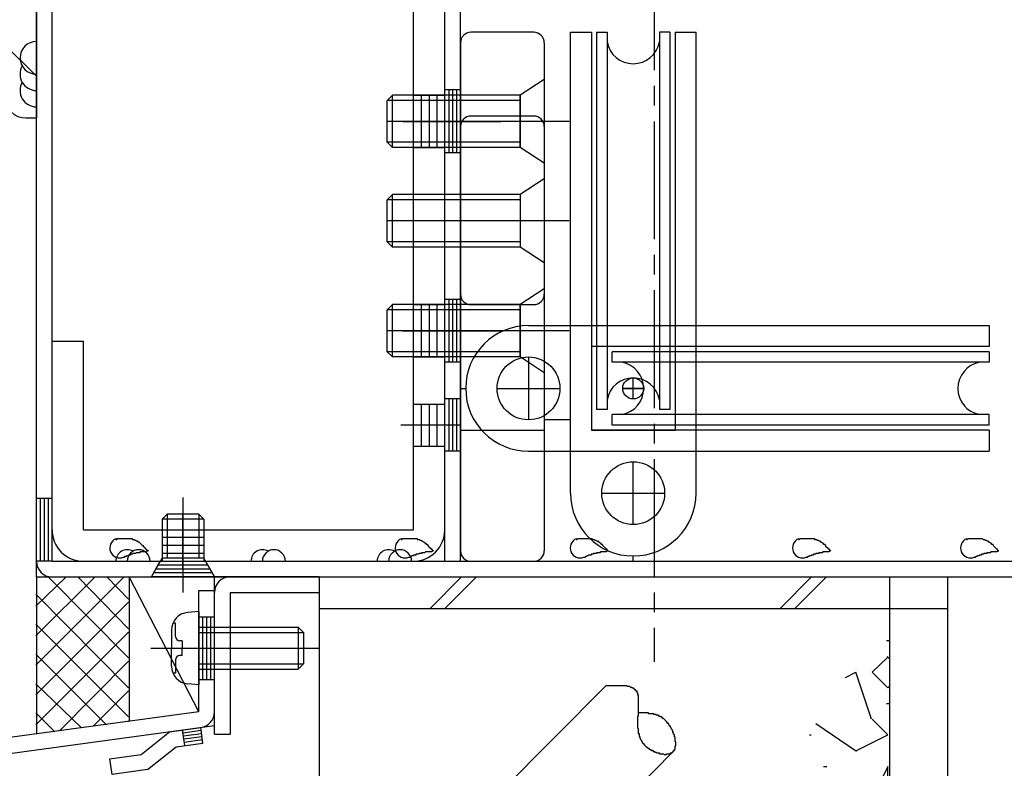
# Model space of a CAD drawing. Extents: x -210 to 210, y -148 to 148.
# Drawn here: x -97 to -65, y -82 to -58 of the extents above; entities that cross this region are included whole.
import ezdxf
from ezdxf.enums import TextEntityAlignment as Align

# ---------------------------------------------------------------- set-up
doc = ezdxf.new("R2010")
doc.units = 0
doc.header["$LTSCALE"] = 10
doc.header["$PDMODE"] = 32
doc.header["$PDSIZE"] = 0.3
doc.linetypes.add('DASHDOT', pattern=[0.5375, 0.375, -0.05, 0.0625, -0.05])
for name, color, linetype in [('St', 127, 'CONTINUOUS'), ('その他部品等', 128, 'CONTINUOUS'), ('ガラス', 48, 'CONTINUOUS'), ('ゴム等', 63, 'CONTINUOUS'), ('ボルト／ビス', 64, 'CONTINUOUS'), ('別途部材', 96, 'CONTINUOUS'), ('型材断面', 47, 'CONTINUOUS'), ('寸法', 80, 'CONTINUOUS'), ('通り芯', 15, 'CONTINUOUS'), ('ﾊｯﾁﾝｸﾞ', 95, 'CONTINUOUS')]:
    doc.layers.add(name, color=color, linetype=linetype)
doc.styles.add('TextStyle03', font='MONOTXT', dxfattribs={"height": 1, "bigfont": 'BIGFONT'})

# ---------------------------------------------------------------- blocks, each defined once
blk = doc.blocks.new('*GRP_0024')
at = {"layer": '型材断面', "color": 47, "linetype": 'CONTINUOUS'}
for p, q in [((-87.10892, -75.47137), (-90.442252, -75.47137)), ((-90.442252, -80.47137), (-90.442252, -75.47137)), ((-87.10892, -75.47137), (-87.10892, -75.97137)), ((-89.942252, -75.97137), (-87.10892, -75.97137)), ((-89.942252, -75.97137), (-89.942252, -80.47137)), ((-90.442252, -80.47137), (-89.942252, -80.47137))]:
    blk.add_line(p, q, dxfattribs=at)
blk.add_arc((-89.942245, -75.971375), 0.5, 90, 180, dxfattribs=at)
blk = doc.blocks.new('*GRP_0025')
at = {"layer": '型材断面', "color": 47, "linetype": 'CONTINUOUS'}
for p, q in [((-96.10892, -75.47137), (-96.10892, -46.804708)), ((-95.60892, -74.97137), (-95.60892, -47.304708)), ((-95.60892, -74.97137), (-57.775595, -74.97137)), ((-96.10892, -75.47137), (-57.275595, -75.47137))]:
    blk.add_line(p, q, dxfattribs=at)
at = {"layer": '型材断面', "linetype": 'CONTINUOUS'}
for p, q in [((-95.60892, -72.97137), (-96.10892, -72.97137)), ((-95.98392, -72.97137), (-95.98392, -74.97137)), ((-95.85892, -72.97137), (-95.85892, -74.97137)), ((-95.73392, -72.97137), (-95.73392, -74.97137)), ((-95.60892, -74.97137), (-96.10892, -74.97137))]:
    blk.add_line(p, q, dxfattribs=at)
at = {"layer": '型材断面', "color": 47, "linetype": 'CONTINUOUS'}
blk.add_arc((-95.608916, -74.971373), 0.5, 180, 270, dxfattribs=at)
blk = doc.blocks.new('*GRP_0112')
at = {"layer": '型材断面', "linetype": 'CONTINUOUS'}
for p, q in [((-92.775698, -81.128007), (-91.865715, -80.39867)), ((-91.865715, -80.39867), (-90.874842, -80.263858)), ((-91.385445, -80.837932), (-91.452852, -80.342497)), ((-90.861362, -80.362945), (-91.43937, -80.441585)), ((-90.84788, -80.46203), (-91.42589, -80.540672)), ((-90.807438, -80.759292), (-90.874842, -80.263858)), ((-91.66108, -80.875435), (-90.807438, -80.759292)), ((-90.8344, -80.56112), (-91.412407, -80.63976)), ((-90.820917, -80.660207), (-91.398927, -80.738847)), ((-93.766568, -81.262823), (-92.775698, -81.128007)), ((-92.571062, -81.604773), (-91.66108, -80.875435)), ((-93.699162, -81.758258), (-93.766568, -81.262823)), ((-92.571062, -81.604773), (-93.699162, -81.758258))]:
    blk.add_line(p, q, dxfattribs=at)
blk = doc.blocks.new('*GRP_0109')
at = {"layer": '型材断面', "linetype": 'CONTINUOUS'}
for p, q in [((-90.94225, -75.905), (-90.44225, -75.905)), ((-90.94225, -79.768423), (-90.94225, -75.905)), ((-90.94225, -76.738332), (-90.44225, -76.738332)), ((-90.81725, -76.738332), (-90.81725, -78.738332)), ((-90.69225, -76.738332), (-90.69225, -78.738332)), ((-90.56725, -76.738332), (-90.56725, -78.738332)), ((-90.94225, -77.738332), (-90.44225, -77.738332)), ((-90.94225, -78.738332), (-90.44225, -78.738332)), ((-90.94225, -79.768423), (-128.775583, -84.915812)), ((-128.275585, -85.352393), (-90.44225, -80.205))]:
    blk.add_line(p, q, dxfattribs=at)
at = {"layer": '型材断面', "color": 47, "linetype": 'CONTINUOUS'}
blk.add_line((-90.44225, -80.205), (-90.44225, -75.905), dxfattribs=at)
at = {"layer": '型材断面', "linetype": 'CONTINUOUS'}
blk.add_arc((-90.94225, -79.768421), 0.5, -82.252229, 0, dxfattribs=at)
blk.add_blockref('*GRP_0112', (0, 0), dxfattribs=at)
blk = doc.blocks.new('*GRP_0135')
at = {"layer": 'St', "color": 47, "linetype": 'CONTINUOUS'}
for p, q in [((-106.10892, -50.864958), (-96.10892, -50.864958)), ((-106.10892, -51.19829), (-106.10892, -50.864958)), ((-104.776198, -50.864958), (-103.776198, -51.864958)), ((-96.10892, -50.864958), (-96.10892, -60.864958)), ((-105.442253, -51.864958), (-98.775587, -51.864958)), ((-97.10892, -60.19829), (-97.10892, -53.531625)), ((-97.10892, -58.532235), (-96.10892, -59.532235)), ((-96.442252, -60.864958), (-96.10892, -60.864958))]:
    blk.add_line(p, q, dxfattribs=at)
for centre, radius, start, end in [((-105.442254, -51.198292), 0.666667, 180, 270), ((-98.775588, -53.531625), 1.666667, 0, 90), ((-96.442254, -60.198292), 0.666667, 180, 270)]:
    blk.add_arc(centre, radius, start, end, dxfattribs=at)
blk = doc.blocks.new('*GRP_0164')
at = {"layer": 'ガラス', "linetype": 'CONTINUOUS'}
for points in [[(-66.5, -74.275), (-66.475, -74.275), (-66.45, -74.25), (-66.4, -74.25), (-66.375, -74.25), (-66.35, -74.25), (-66.325, -74.25), (-66.3, -74.25), (-66.25, -74.25), (-66.225, -74.25), (-66.2, -74.25), (-66.175, -74.25), (-66.15, -74.25), (-66.1, -74.25), (-66.075, -74.25), (-66.05, -74.25), (-66.025, -74.25), (-66, -74.25), (-65.975, -74.275), (-65.95, -74.275), (-65.925, -74.275), (-65.9, -74.3), (-65.875, -74.3), (-65.85, -74.325), (-65.825, -74.325), (-65.8, -74.35), (-65.775, -74.35), (-65.75, -74.375), (-65.725, -74.4), (-65.7, -74.425), (-65.675, -74.425), (-65.65, -74.45), (-65.65, -74.475), (-65.625, -74.5), (-65.6, -74.525), (-65.575, -74.55), (-65.55, -74.575), (-65.525, -74.575), (-65.525, -74.6), (-65.5, -74.625), (-65.475, -74.65)], [(-65.475, -74.65), (-65.5, -74.65), (-65.525, -74.65), (-65.525, -74.675), (-65.55, -74.675), (-65.575, -74.675), (-65.6, -74.675), (-65.625, -74.675), (-65.65, -74.675), (-65.65, -74.675), (-65.675, -74.675), (-65.7, -74.675), (-65.725, -74.675), (-65.75, -74.7), (-65.75, -74.7), (-65.775, -74.7), (-65.8, -74.7), (-65.825, -74.7), (-65.85, -74.7), (-65.85, -74.725), (-65.875, -74.725), (-65.9, -74.725), (-65.925, -74.725), (-65.95, -74.725), (-65.95, -74.75), (-65.975, -74.75), (-66, -74.75), (-66.025, -74.75), (-66.025, -74.775), (-66.05, -74.775), (-66.075, -74.775), (-66.1, -74.775), (-66.1, -74.8), (-66.125, -74.8), (-66.15, -74.8), (-66.175, -74.825), (-66.2, -74.825), (-66.2, -74.825), (-66.225, -74.85), (-66.25, -74.85), (-66.275, -74.85)]]:
    blk.add_lwpolyline(points, dxfattribs=at)
blk.add_arc((-66.372, -74.549), 0.318, 112.2646, 292.2646, dxfattribs=at)
blk = doc.blocks.new('*GRP_0165')
at = {"layer": 'ガラス', "linetype": 'CONTINUOUS'}
for points in [[(-71.85, -74.275), (-71.825, -74.275), (-71.8, -74.25), (-71.75, -74.25), (-71.725, -74.25), (-71.7, -74.25), (-71.675, -74.25), (-71.65, -74.25), (-71.6, -74.25), (-71.575, -74.25), (-71.55, -74.25), (-71.525, -74.25), (-71.5, -74.25), (-71.45, -74.25), (-71.425, -74.25), (-71.4, -74.25), (-71.375, -74.25), (-71.35, -74.25), (-71.325, -74.275), (-71.3, -74.275), (-71.275, -74.275), (-71.25, -74.3), (-71.225, -74.3), (-71.2, -74.325), (-71.175, -74.325), (-71.15, -74.35), (-71.125, -74.35), (-71.1, -74.375), (-71.075, -74.4), (-71.05, -74.425), (-71.025, -74.425), (-71, -74.45), (-71, -74.475), (-70.975, -74.5), (-70.95, -74.525), (-70.925, -74.55), (-70.9, -74.575), (-70.875, -74.575), (-70.875, -74.6), (-70.85, -74.625), (-70.825, -74.65)], [(-70.825, -74.65), (-70.85, -74.65), (-70.875, -74.65), (-70.875, -74.675), (-70.9, -74.675), (-70.925, -74.675), (-70.95, -74.675), (-70.975, -74.675), (-71, -74.675), (-71, -74.675), (-71.025, -74.675), (-71.05, -74.675), (-71.075, -74.675), (-71.1, -74.7), (-71.1, -74.7), (-71.125, -74.7), (-71.15, -74.7), (-71.175, -74.7), (-71.2, -74.7), (-71.2, -74.725), (-71.225, -74.725), (-71.25, -74.725), (-71.275, -74.725), (-71.3, -74.725), (-71.3, -74.75), (-71.325, -74.75), (-71.35, -74.75), (-71.375, -74.75), (-71.375, -74.775), (-71.4, -74.775), (-71.425, -74.775), (-71.45, -74.775), (-71.45, -74.8), (-71.475, -74.8), (-71.5, -74.8), (-71.525, -74.825), (-71.525, -74.825), (-71.55, -74.825), (-71.575, -74.85), (-71.6, -74.85), (-71.625, -74.85)]]:
    blk.add_lwpolyline(points, dxfattribs=at)
blk.add_arc((-71.721, -74.549), 0.318, 112.2646, 292.2646, dxfattribs=at)
blk = doc.blocks.new('*GRP_0166')
at = {"layer": 'ガラス', "linetype": 'CONTINUOUS'}
for points in [[(-78.925, -74.275), (-78.9, -74.275), (-78.875, -74.25), (-78.85, -74.25), (-78.8, -74.25), (-78.775, -74.25), (-78.75, -74.25), (-78.725, -74.25), (-78.675, -74.25), (-78.65, -74.25), (-78.625, -74.25), (-78.6, -74.25), (-78.575, -74.25), (-78.55, -74.25), (-78.5, -74.25), (-78.475, -74.25), (-78.45, -74.25), (-78.425, -74.25), (-78.4, -74.275), (-78.375, -74.275), (-78.35, -74.275), (-78.325, -74.3), (-78.3, -74.3), (-78.275, -74.325), (-78.25, -74.325), (-78.225, -74.35), (-78.2, -74.35), (-78.175, -74.375), (-78.15, -74.4), (-78.125, -74.425), (-78.1, -74.425), (-78.1, -74.45), (-78.075, -74.475), (-78.05, -74.5), (-78.025, -74.525), (-78, -74.55), (-77.975, -74.575), (-77.95, -74.575), (-77.95, -74.6), (-77.925, -74.625), (-77.9, -74.65)], [(-77.9, -74.65), (-77.925, -74.65), (-77.95, -74.65), (-77.975, -74.675), (-77.975, -74.675), (-78, -74.675), (-78.025, -74.675), (-78.05, -74.675), (-78.075, -74.675), (-78.075, -74.675), (-78.1, -74.675), (-78.125, -74.675), (-78.15, -74.675), (-78.175, -74.7), (-78.175, -74.7), (-78.2, -74.7), (-78.225, -74.7), (-78.25, -74.7), (-78.275, -74.7), (-78.275, -74.725), (-78.3, -74.725), (-78.325, -74.725), (-78.35, -74.725), (-78.375, -74.725), (-78.375, -74.75), (-78.4, -74.75), (-78.425, -74.75), (-78.45, -74.75), (-78.45, -74.775), (-78.475, -74.775), (-78.5, -74.775), (-78.525, -74.775), (-78.55, -74.8), (-78.55, -74.8), (-78.575, -74.8), (-78.6, -74.825), (-78.625, -74.825), (-78.625, -74.825), (-78.65, -74.85), (-78.675, -74.85), (-78.7, -74.85)]]:
    blk.add_lwpolyline(points, dxfattribs=at)
blk.add_arc((-78.798, -74.549), 0.318, 112.2646, 292.2646, dxfattribs=at)
blk = doc.blocks.new('*GRP_0167')
at = {"layer": 'ガラス', "linetype": 'CONTINUOUS'}
for points in [[(-84.5, -74.275), (-84.475, -74.275), (-84.45, -74.25), (-84.4, -74.25), (-84.375, -74.25), (-84.35, -74.25), (-84.325, -74.25), (-84.3, -74.25), (-84.25, -74.25), (-84.225, -74.25), (-84.2, -74.25), (-84.175, -74.25), (-84.15, -74.25), (-84.1, -74.25), (-84.075, -74.25), (-84.05, -74.25), (-84.025, -74.25), (-84, -74.25), (-83.975, -74.275), (-83.95, -74.275), (-83.925, -74.275), (-83.9, -74.3), (-83.875, -74.3), (-83.85, -74.325), (-83.825, -74.325), (-83.8, -74.35), (-83.775, -74.35), (-83.75, -74.375), (-83.725, -74.4), (-83.7, -74.425), (-83.675, -74.425), (-83.65, -74.45), (-83.65, -74.475), (-83.625, -74.5), (-83.6, -74.525), (-83.575, -74.55), (-83.55, -74.575), (-83.525, -74.575), (-83.525, -74.6), (-83.5, -74.625), (-83.475, -74.65)], [(-83.475, -74.65), (-83.5, -74.65), (-83.525, -74.65), (-83.525, -74.675), (-83.55, -74.675), (-83.575, -74.675), (-83.6, -74.675), (-83.625, -74.675), (-83.625, -74.675), (-83.65, -74.675), (-83.675, -74.675), (-83.7, -74.675), (-83.725, -74.675), (-83.75, -74.7), (-83.75, -74.7), (-83.775, -74.7), (-83.8, -74.7), (-83.825, -74.7), (-83.85, -74.7), (-83.85, -74.725), (-83.875, -74.725), (-83.9, -74.725), (-83.925, -74.725), (-83.925, -74.725), (-83.95, -74.75), (-83.975, -74.75), (-84, -74.75), (-84.025, -74.75), (-84.025, -74.775), (-84.05, -74.775), (-84.075, -74.775), (-84.1, -74.775), (-84.1, -74.8), (-84.125, -74.8), (-84.15, -74.8), (-84.175, -74.825), (-84.175, -74.825), (-84.2, -74.825), (-84.225, -74.85), (-84.25, -74.85), (-84.25, -74.85)]]:
    blk.add_lwpolyline(points, dxfattribs=at)
blk.add_arc((-84.37, -74.549), 0.318, 112.2646, 292.2646, dxfattribs=at)
blk = doc.blocks.new('*GRP_0168')
at = {"layer": 'ガラス', "linetype": 'CONTINUOUS'}
for points in [[(-93.575, -74.275), (-93.55, -74.275), (-93.525, -74.25), (-93.5, -74.25), (-93.45, -74.25), (-93.425, -74.25), (-93.4, -74.25), (-93.375, -74.25), (-93.35, -74.25), (-93.3, -74.25), (-93.275, -74.25), (-93.25, -74.25), (-93.225, -74.25), (-93.2, -74.25), (-93.175, -74.25), (-93.125, -74.25), (-93.1, -74.25), (-93.075, -74.25), (-93.05, -74.275), (-93.025, -74.275), (-93, -74.275), (-92.975, -74.3), (-92.95, -74.3), (-92.925, -74.325), (-92.9, -74.325), (-92.875, -74.35), (-92.85, -74.35), (-92.825, -74.375), (-92.8, -74.4), (-92.775, -74.425), (-92.775, -74.425), (-92.75, -74.45), (-92.725, -74.475), (-92.7, -74.5), (-92.675, -74.525), (-92.65, -74.55), (-92.65, -74.575), (-92.625, -74.575), (-92.6, -74.6), (-92.575, -74.625), (-92.55, -74.65)], [(-92.55, -74.65), (-92.575, -74.65), (-92.6, -74.65), (-92.625, -74.675), (-92.65, -74.675), (-92.65, -74.675), (-92.675, -74.675), (-92.7, -74.675), (-92.725, -74.675), (-92.75, -74.675), (-92.75, -74.675), (-92.775, -74.675), (-92.8, -74.675), (-92.825, -74.7), (-92.85, -74.7), (-92.85, -74.7), (-92.875, -74.7), (-92.9, -74.7), (-92.925, -74.7), (-92.95, -74.725), (-92.95, -74.725), (-92.975, -74.725), (-93, -74.725), (-93.025, -74.725), (-93.05, -74.75), (-93.05, -74.75), (-93.075, -74.75), (-93.1, -74.75), (-93.125, -74.775), (-93.125, -74.775), (-93.15, -74.775), (-93.175, -74.775), (-93.2, -74.8), (-93.2, -74.8), (-93.225, -74.8), (-93.25, -74.825), (-93.275, -74.825), (-93.3, -74.825), (-93.3, -74.85), (-93.325, -74.85), (-93.35, -74.85)]]:
    blk.add_lwpolyline(points, dxfattribs=at)
blk.add_arc((-93.453, -74.549), 0.318, 112.2646, 292.2646, dxfattribs=at)
blk = doc.blocks.new('*GRP_0056')
at = {"layer": 'ボルト／ビス', "linetype": 'CONTINUOUS'}
for p, q in [((-91.442252, -72.944545), (-91.442252, -75.96588)), ((-92.10892, -73.638037), (-91.942252, -73.47137)), ((-90.775585, -73.638037), (-92.10892, -73.638037)), ((-92.10892, -73.638037), (-92.10892, -74.87137)), ((-90.942252, -73.47137), (-91.942252, -73.47137)), ((-91.942252, -73.47137), (-91.942252, -74.87137)), ((-90.775585, -73.638037), (-90.942252, -73.47137)), ((-90.942252, -73.47137), (-90.942252, -74.87137)), ((-90.775585, -73.638037), (-90.775585, -74.87137)), ((-92.442252, -75.47137), (-92.10892, -74.87137)), ((-90.775585, -74.87137), (-92.10892, -74.87137)), ((-90.442252, -75.47137), (-90.775585, -74.87137)), ((-90.442252, -75.47137), (-92.442252, -75.47137))]:
    blk.add_line(p, q, dxfattribs=at)
blk = doc.blocks.new('*GRP_0114')
at = {"layer": 'ボルト／ビス', "color": 64, "linetype": 'CONTINUOUS'}
for p, q in [((-90.94225, -76.571665), (-91.291637, -76.602232)), ((-90.94225, -76.571665), (-90.94225, -78.905)), ((-91.680615, -76.939452), (-91.761335, -76.939452)), ((-91.680615, -77.371665), (-91.680615, -76.939452)), ((-90.94225, -77.071665), (-87.775583, -77.071665)), ((-87.775583, -77.071665), (-87.608918, -77.238332)), ((-87.775583, -77.071665), (-87.775583, -78.405)), ((-91.808918, -77.166742), (-91.808918, -77.738332)), ((-90.94225, -77.238332), (-87.608918, -77.238332)), ((-87.608918, -77.238332), (-87.608918, -78.238332)), ((-91.46392, -77.505), (-91.547282, -77.505)), ((-91.46392, -77.505), (-91.46392, -77.738332)), ((-92.466045, -77.738332), (-87.08396, -77.738332)), ((-91.808918, -78.309922), (-91.808918, -77.738332)), ((-91.46392, -77.971665), (-91.547282, -77.971665)), ((-91.46392, -77.971665), (-91.46392, -77.738332)), ((-91.680615, -78.105), (-91.680615, -78.537212)), ((-90.94225, -78.238332), (-87.608918, -78.238332)), ((-87.775583, -78.405), (-87.608918, -78.238332)), ((-91.680615, -78.537212), (-91.761335, -78.537212)), ((-90.94225, -78.405), (-87.775583, -78.405)), ((-90.94225, -78.905), (-91.291637, -78.874432))]:
    blk.add_line(p, q, dxfattribs=at)
for centre, radius, start, end in [((-91.24225, -77.166744), 0.566667, 94.999989, 180), ((-91.547282, -77.371666), 0.133333, 180, 270), ((-91.547282, -78.104999), 0.133333, 90, 180), ((-91.24225, -78.309921), 0.566667, 180, 265.000011)]:
    blk.add_arc(centre, radius, start, end, dxfattribs=at)
blk = doc.blocks.new('*GRP_0144')
at = {"layer": 'ボルト／ビス', "linetype": 'CONTINUOUS'}
for p, q in [((-79.942267, -66.304708), (-80.708932, -66.804708)), ((-79.942267, -66.304708), (-79.942267, -68.971372)), ((-84.7756, -66.804708), (-84.942267, -66.971372)), ((-84.942267, -68.304708), (-84.942267, -66.971372)), ((-80.708932, -66.971372), (-84.942267, -66.971372)), ((-84.7756, -68.471372), (-84.7756, -66.804708)), ((-80.708932, -66.804708), (-84.7756, -66.804708)), ((-80.708932, -66.804708), (-80.708932, -68.471372)), ((-79.147198, -67.63804), (-84.942267, -67.63804)), ((-84.7756, -68.471372), (-84.942267, -68.304708)), ((-80.708932, -68.304708), (-84.942267, -68.304708)), ((-80.708932, -68.471372), (-84.7756, -68.471372)), ((-79.942267, -68.971372), (-80.708932, -68.471372))]:
    blk.add_line(p, q, dxfattribs=at)
blk = doc.blocks.new('*GRP_0145')
at = {"layer": 'ボルト／ビス', "linetype": 'CONTINUOUS'}
for p, q in [((-79.942267, -59.63804), (-80.708932, -60.13804)), ((-79.942267, -59.63804), (-79.942267, -62.304708)), ((-84.7756, -60.13804), (-84.942267, -60.304708)), ((-84.7756, -61.804708), (-84.7756, -60.13804)), ((-80.708932, -60.13804), (-84.7756, -60.13804)), ((-80.708932, -60.13804), (-80.708932, -61.804708)), ((-84.942267, -61.63804), (-84.942267, -60.304708)), ((-80.708932, -60.304708), (-84.942267, -60.304708)), ((-79.147198, -60.971372), (-84.942267, -60.971372)), ((-84.7756, -61.804708), (-84.942267, -61.63804)), ((-80.708932, -61.63804), (-84.942267, -61.63804)), ((-80.708932, -61.804708), (-84.7756, -61.804708)), ((-79.942267, -62.304708), (-80.708932, -61.804708))]:
    blk.add_line(p, q, dxfattribs=at)
blk = doc.blocks.new('*GRP_0146')
at = {"layer": 'ボルト／ビス', "linetype": 'CONTINUOUS'}
for p, q in [((-79.942265, -62.804708), (-80.70893, -63.304708)), ((-79.942265, -62.804708), (-79.942265, -65.471375)), ((-84.775598, -63.304708), (-84.942265, -63.471375)), ((-84.775598, -64.971375), (-84.775598, -63.304708)), ((-80.70893, -63.304708), (-84.775598, -63.304708)), ((-80.70893, -63.304708), (-80.70893, -64.971375)), ((-84.942265, -64.804708), (-84.942265, -63.471375)), ((-80.70893, -63.471375), (-84.942265, -63.471375)), ((-79.147195, -64.13804), (-84.942265, -64.13804)), ((-84.775598, -64.971375), (-84.942265, -64.804708)), ((-80.70893, -64.804708), (-84.942265, -64.804708)), ((-80.70893, -64.971375), (-84.775598, -64.971375)), ((-79.942265, -65.471375), (-80.70893, -64.971375))]:
    blk.add_line(p, q, dxfattribs=at)
blk = doc.blocks.new('*DIM_0121')
at = {"layer": '寸法', "color": 0, "linetype": 'BYBLOCK'}
for p, q in [((-56.275598, -75.471365), (-44.615297, -75.471365)), ((-44.615297, -75.471365), (-44.615297, -92.138037)), ((-67.942263, -92.138037), (-44.615297, -92.138037))]:
    blk.add_line(p, q, dxfattribs=at)
at = {"layer": '寸法', "color": 0}
for p in [(-44.615297, -75.471365), (-44.615297, -92.138037)]:
    blk.add_point(p, dxfattribs=at)
at = {"layer": '寸法', "color": 0, "linetype": 'CONTINUOUS', "style": 'TextStyle03'}
blk.add_text('50', height=3, rotation=90, dxfattribs=at).set_placement((-45, -85.41875), (-45, -82.23125), align=Align.FIT)
blk = doc.blocks.new('*HAT_0009')
at = {"layer": 'ﾊｯﾁﾝｸﾞ'}
for p, q in [((-69.05, -77.5), (-68.95, -77.5)), ((-69, -78.025), (-69.5, -78.5)), ((-68.95, -78.075), (-69.025, -78)), ((-70.35, -78.675), (-70.025, -78.5)), ((-69.525, -80), (-70.025, -78.5)), ((-69.5, -78.5), (-69, -79)), ((-69, -79), (-68.95, -78.95)), ((-69.05, -79.5), (-68.95, -79.5)), ((-70, -81.025), (-71.3, -80.15)), ((-69, -80.5), (-69.5, -80)), ((-71.5, -80.5), (-71.45, -80.5)), ((-70, -81), (-69, -80.5)), ((-71.05, -81.5), (-70.95, -81.5)), ((-69, -81.5), (-69.5, -82.5)), ((-69, -83), (-69, -81.5)), ((-72.45, -82), (-72.45, -82)), ((-71.5, -82), (-72, -82.5)), ((-71.025, -83), (-71.525, -82)), ((-72, -82.5), (-71.5, -83)), ((-69.5, -82.5), (-69, -83)), ((-71.5, -83), (-71, -83)), ((-70.55, -83), (-70.45, -83)), ((-73.025, -84), (-73.325, -83.375)), ((-72.05, -83.5), (-71.95, -83.5)), ((-70, -83.5), (-69.9, -83.5)), ((-73.75, -84.025), (-73.5, -84.5)), ((-73.5, -84.5), (-73, -84)), ((-71.55, -84), (-71.45, -84)), ((-69.05, -84), (-68.95, -84)), ((-72.55, -84.5), (-72.45, -84.5)), ((-70.55, -84.5), (-70.45, -84.5)), ((-71.05, -85), (-70.95, -85)), ((-69.55, -85), (-69.45, -85)), ((-69.05, -85), (-68.95, -85)), ((-74.65, -85.45), (-75, -86.5)), ((-74.05, -85.5), (-73.95, -85.5)), ((-72.05, -85.5), (-71.95, -85.5)), ((-70, -85.5), (-71, -87)), ((-69.025, -87), (-70.025, -85.5)), ((-73.05, -86), (-72.95, -86)), ((-72.5, -86.5), (-72, -86)), ((-72, -86), (-71.5, -86)), ((-71.5, -86.025), (-72, -87)), ((-75.025, -86.5), (-75.275, -86.425)), ((-72.5, -87), (-72.5, -86.5)), ((-74.05, -87), (-73.95, -87)), ((-72, -87), (-72.5, -87)), ((-71, -87), (-71, -88)), ((-69.5, -89), (-69, -87)), ((-75, -87.525), (-75.725, -87.15)), ((-75.95, -87.5), (-75, -87.5)), ((-74.55, -87.5), (-74.45, -87.5)), ((-73.05, -87.5), (-72.95, -87.5)), ((-75, -89), (-73.5, -88)), ((-73.5, -88), (-73.5, -89)), ((-72.55, -88), (-72.45, -88)), ((-71.55, -88), (-71.45, -88)), ((-71, -88), (-70, -89)), ((-76.5, -88.5), (-77, -90)), ((-75.525, -91), (-76.525, -88.5)), ((-68.95, -88.45), (-69, -88.5)), ((-69, -88.5), (-68.95, -88.6)), ((-75.55, -89), (-75.45, -89)), ((-74, -90), (-75.025, -89)), ((-72.05, -89), (-71.95, -89)), ((-71.05, -89), (-70.95, -89)), ((-70, -89), (-69.5, -89)), ((-73.5, -89.025), (-74, -90)), ((-71, -89.525), (-71.5, -90)), ((-71, -90.5), (-71, -89.5)), ((-69.55, -89.5), (-69.45, -89.5)), ((-77, -90), (-76.5, -91)), ((-73.05, -90), (-72.95, -90)), ((-72.55, -90), (-72.45, -90)), ((-71.5, -90), (-71.5, -90.5)), ((-74.55, -90.5), (-74.45, -90.5)), ((-71.5, -90.5), (-71, -90.5)), ((-77.55, -91), (-77.45, -91)), ((-76.5, -91), (-75.5, -91)), ((-74.05, -91), (-73.95, -91)), ((-73.05, -91), (-72.95, -91)), ((-71.55, -91), (-71.45, -91)), ((-69.55, -91), (-69.45, -91)), ((-78.5, -91.5), (-78.45, -91.5)), ((-77, -91.5), (-77, -92.5)), ((-76.525, -92), (-77, -91.5)), ((-75.05, -91.5), (-74.95, -91.5)), ((-72.5, -91.5), (-72.5, -92)), ((-71.525, -92), (-72.5, -91.5)), ((-79.5, -93.5), (-78.5, -92)), ((-78.5, -92), (-77.25, -93.25)), ((-77, -92.5), (-76.5, -92)), ((-75, -92.5), (-74.5, -92)), ((-74.5, -92), (-74, -92.5)), ((-73.55, -92), (-73.45, -92)), ((-72.5, -92), (-72, -92.5)), ((-72, -92.5), (-71.5, -92)), ((-70.55, -92), (-70.45, -92)), ((-75.55, -92.5), (-75.45, -92.5)), ((-75, -92.95), (-75, -92.5)), ((-74, -92.525), (-74.375, -92.875)), ((-76.05, -93), (-75.95, -93)), ((-79.425, -93.55), (-79.5, -93.5))]:
    blk.add_line(p, q, dxfattribs=at)
blk = doc.blocks.new('*GRP_0149')
at = {"layer": '別途部材', "linetype": 'CONTINUOUS'}
for p, q in [((-79.108935, -72.804708), (-79.108935, -58.13804)), ((-79.108935, -58.13804), (-78.442265, -58.13804)), ((-78.442265, -58.13804), (-78.442265, -70.804708)), ((-78.2756, -58.13804), (-77.942265, -58.13804)), ((-78.2756, -58.13804), (-78.2756, -70.13804)), ((-77.942265, -58.13804), (-77.942265, -70.13804)), ((-75.942265, -58.13804), (-76.2756, -58.13804)), ((-76.2756, -58.13804), (-76.2756, -70.13804)), ((-75.942265, -58.13804), (-75.942265, -70.13804)), ((-75.7756, -58.13804), (-75.108935, -58.13804)), ((-75.7756, -58.13804), (-75.7756, -70.804708)), ((-75.108935, -72.804708), (-75.108935, -58.13804)), ((-77.108935, -69.804708), (-77.108935, -69.13804)), ((-76.7756, -69.471375), (-77.442265, -69.471375)), ((-77.942265, -70.13804), (-78.2756, -70.13804)), ((-75.942265, -70.13804), (-76.2756, -70.13804)), ((-78.442265, -70.804708), (-75.7756, -70.804708)), ((-77.108935, -73.804708), (-77.108935, -71.804708)), ((-78.108935, -72.804708), (-76.108935, -72.804708))]:
    blk.add_line(p, q, dxfattribs=at)
for centre, radius in [((-77.108935, -69.471375), 0.333332), ((-77.108935, -72.804708), 1)]:
    blk.add_circle(centre, radius, dxfattribs=at)
for centre, radius, start, end in [((-77.108931, -58.290819), 0.847222, 190.38896, 349.61104), ((-77.108931, -69.985265), 0.847222, 10.38896, 169.61104), ((-77.108931, -72.804708), 2, 180, 270), ((-77.108931, -72.804708), 2, -90, 0)]:
    blk.add_arc(centre, radius, start, end, dxfattribs=at)
blk = doc.blocks.new('*GRP_0150')
at = {"layer": '別途部材', "linetype": 'CONTINUOUS'}
for p, q in [((-80.2756, -58.13804), (-82.2756, -58.13804)), ((-82.608935, -58.471372), (-82.608935, -74.63804)), ((-79.942267, -58.471372), (-79.942267, -74.63804)), ((-80.708935, -61.804708), (-80.708935, -60.138037)), ((-79.942267, -60.971372), (-82.608935, -60.971372)), ((-80.708935, -68.471372), (-80.708935, -66.804708)), ((-79.942267, -67.638037), (-82.608935, -67.638037)), ((-79.108935, -70.471372), (-79.942267, -70.471372)), ((-82.608935, -70.804708), (-79.942267, -70.804708)), ((-77.108935, -74.971372), (-77.108932, -74.804705)), ((-77.108935, -74.804708), (-77.108935, -74.804708)), ((-82.2756, -74.971372), (-77.108935, -74.971372))]:
    blk.add_line(p, q, dxfattribs=at)
for points in [[(-79.942267, -59.638037), (-80.708935, -60.138037), (-82.608935, -60.138037)], [(-79.942267, -62.304708), (-80.708935, -61.804708), (-82.608935, -61.804708)], [(-79.942267, -66.304708), (-80.708935, -66.804708), (-82.608935, -66.804708)], [(-79.942267, -68.971372), (-80.708935, -68.471372), (-82.608935, -68.471372)]]:
    blk.add_lwpolyline(points, dxfattribs=at)
for centre, start, end in [((-82.2756, -58.471375), 90, 180), ((-80.2756, -58.471375), 0, 90), ((-82.2756, -74.638042), 180, 270), ((-80.2756, -74.638042), -90, 0)]:
    blk.add_arc(centre, 0.333333, start, end, dxfattribs=at)
blk = doc.blocks.new('*GRP_0151')
at = {"layer": '別途部材', "linetype": 'CONTINUOUS'}
for p, q in [((-80.442265, -67.471375), (-65.7756, -67.471375)), ((-65.7756, -67.471375), (-65.7756, -68.138043)), ((-65.7756, -68.138043), (-78.442265, -68.138043)), ((-78.442265, -68.138043), (-78.442265, -70.80471)), ((-77.7756, -68.638043), (-77.7756, -68.30471)), ((-65.7756, -68.30471), (-77.7756, -68.30471)), ((-65.7756, -68.30471), (-65.7756, -68.638043)), ((-80.442265, -68.471375), (-80.442265, -70.471375)), ((-65.7756, -68.638043), (-77.7756, -68.638043)), ((-77.108935, -69.80471), (-77.108935, -69.138043)), ((-81.442265, -69.471375), (-79.442265, -69.471375)), ((-77.442267, -69.471375), (-76.7756, -69.471375)), ((-77.7756, -70.638043), (-77.7756, -70.30471)), ((-65.7756, -70.30471), (-77.7756, -70.30471)), ((-65.7756, -70.638043), (-65.7756, -70.30471)), ((-65.7756, -70.80471), (-78.442265, -70.80471)), ((-65.7756, -70.638043), (-77.7756, -70.638043)), ((-65.7756, -70.80471), (-65.7756, -71.471375)), ((-80.442265, -71.471375), (-65.7756, -71.471375))]:
    blk.add_line(p, q, dxfattribs=at)
for centre, radius in [((-80.442265, -69.471375), 1), ((-77.108935, -69.471375), 0.333332)]:
    blk.add_circle(centre, radius, dxfattribs=at)
for centre, radius, start, end in [((-80.442265, -69.471377), 2, 90, 180), ((-77.956154, -69.471377), 0.847222, 180, 180), ((-77.622822, -69.471377), 0.847222, 280.38896, 439.61104), ((-65.928376, -69.471377), 0.847222, 100.38896, 259.61104), ((-80.442265, -69.471377), 2, 180, 270)]:
    blk.add_arc(centre, radius, start, end, dxfattribs=at)
blk = doc.blocks.new('*GRP_0152')
at = {"layer": '別途部材', "linetype": 'CONTINUOUS'}
for p, q in [((-80.2756, -60.804708), (-82.2756, -60.804708)), ((-82.608932, -61.13804), (-82.608932, -69.471375)), ((-79.942265, -61.13804), (-79.942265, -67.471375)), ((-80.708932, -63.304705), (-80.708932, -64.971372)), ((-79.942265, -64.13804), (-82.608932, -64.13804)), ((-82.2756, -66.804708), (-80.2756, -66.804708)), ((-82.608932, -69.471375), (-82.442265, -69.471375)), ((-82.442265, -69.471375), (-82.442265, -69.471375))]:
    blk.add_line(p, q, dxfattribs=at)
for points in [[(-79.942265, -62.804705), (-80.708932, -63.304705), (-82.608932, -63.304705)], [(-79.942265, -65.471372), (-80.708932, -64.971372), (-82.608932, -64.971372)]]:
    blk.add_lwpolyline(points, dxfattribs=at)
for centre, start, end in [((-82.275598, -61.13804), 90, 180), ((-80.275598, -61.13804), 0, 90), ((-82.275598, -66.471374), 180, 270), ((-80.275598, -66.471374), -90, 0)]:
    blk.add_arc(centre, 0.333333, start, end, dxfattribs=at)
blk = doc.blocks.new('*GRP_0113')
at = {"layer": 'St', "color": 127, "linetype": 'CONTINUOUS'}
for p, q in [((-87.10892, -75.471365), (-67.10892, -75.471365)), ((-87.10892, -75.471365), (-87.10892, -85.471365)), ((-82.57441, -75.471365), (-83.57441, -76.471365)), ((-82.10301, -75.471365), (-83.10301, -76.471365)), ((-71.433705, -75.471365), (-72.433705, -76.471365)), ((-70.962305, -75.471365), (-71.962305, -76.471365)), ((-67.10892, -75.471365), (-67.10892, -85.471365)), ((-87.10892, -76.471365), (-67.10892, -76.471365)), ((-87.10892, -85.471365), (-67.10892, -85.471365))]:
    blk.add_line(p, q, dxfattribs=at)
blk = doc.blocks.new('*HAT_0021')
at = {"layer": 'その他部品等'}
for p, q in [((-96.125, -78.275), (-93.325, -75.475)), ((-96.125, -77.35), (-94.25, -75.475)), ((-96.125, -76.4), (-95.175, -75.475)), ((-95.725, -75.475), (-93.175, -78.05)), ((-94.775, -75.475), (-93.175, -77.125)), ((-93.85, -75.475), (-93.175, -76.175)), ((-96.125, -76.025), (-93.175, -79)), ((-96.125, -79.225), (-93.175, -76.275)), ((-96.125, -76.975), (-93.175, -79.925)), ((-96.125, -80.175), (-93.175, -77.225)), ((-96.125, -77.925), (-93.875, -80.175)), ((-95.375, -80.375), (-93.175, -78.15)), ((-96.125, -78.875), (-94.675, -80.275)), ((-94.3, -80.225), (-93.175, -79.1)), ((-96.125, -79.8), (-95.525, -80.4)), ((-93.2, -80.075), (-93.175, -80.05))]:
    blk.add_line(p, q, dxfattribs=at)

msp = doc.modelspace()

# ---------------------------------------------------------------- linework, layer by layer
at = {"layer": 'St', "linetype": 'CONTINUOUS'}
for p, q in [((-87.549482, -88.564657), (-77.964908, -78.913608)), ((-85.420842, -90.678633), (-75.836268, -81.027585))]:
    msp.add_line(p, q, dxfattribs=at)
msp.add_lwpolyline([(-77.975, -78.925), (-77.975, -78.925), (-77.95, -78.925), (-77.925, -78.925), (-77.925, -78.925), (-77.9, -78.925), (-77.9, -78.925), (-77.875, -78.925), (-77.875, -78.925), (-77.85, -78.925), (-77.85, -78.925), (-77.825, -78.925), (-77.825, -78.925), (-77.8, -78.925), (-77.8, -78.925), (-77.775, -78.925), (-77.75, -78.925), (-77.75, -78.925), (-77.725, -78.925), (-77.725, -78.925), (-77.7, -78.925), (-77.7, -78.925), (-77.675, -78.925), (-77.675, -78.925), (-77.65, -78.925), (-77.65, -78.925), (-77.625, -78.925), (-77.625, -78.925), (-77.6, -78.925), (-77.6, -78.925), (-77.575, -78.925), (-77.575, -78.925), (-77.55, -78.925), (-77.55, -78.925), (-77.525, -78.925), (-77.525, -78.925), (-77.5, -78.925), (-77.5, -78.925), (-77.475, -78.925), (-77.475, -78.925), (-77.45, -78.925), (-77.45, -78.925), (-77.425, -78.925), (-77.425, -78.925), (-77.4, -78.925), (-77.4, -78.925), (-77.4, -78.925), (-77.375, -78.925), (-77.375, -78.925), (-77.35, -78.925), (-77.35, -78.925), (-77.325, -78.925), (-77.325, -78.925), (-77.325, -78.925), (-77.3, -78.95), (-77.3, -78.95), (-77.275, -78.95), (-77.275, -78.95), (-77.275, -78.95), (-77.25, -78.95), (-77.25, -78.95), (-77.225, -78.95), (-77.225, -78.95), (-77.225, -78.95), (-77.2, -78.975), (-77.2, -78.975), (-77.2, -78.975), (-77.175, -78.975), (-77.175, -78.975), (-77.15, -78.975), (-77.15, -78.975), (-77.15, -78.975), (-77.15, -79), (-77.125, -79), (-77.125, -79), (-77.125, -79), (-77.1, -79), (-77.1, -79.025), (-77.1, -79.025), (-77.075, -79.025), (-77.075, -79.025), (-77.075, -79.025), (-77.075, -79.05), (-77.05, -79.05), (-77.05, -79.05), (-77.05, -79.05), (-77.05, -79.05), (-77.05, -79.075), (-77.025, -79.075), (-77.025, -79.075), (-77.025, -79.075), (-77.025, -79.1), (-77.025, -79.1), (-77, -79.1), (-77, -79.125), (-77, -79.125), (-77, -79.125), (-77, -79.125), (-77, -79.15), (-76.975, -79.15), (-76.975, -79.15), (-76.975, -79.175), (-76.975, -79.175), (-76.975, -79.175), (-76.975, -79.2), (-76.975, -79.2), (-76.975, -79.2), (-76.975, -79.225), (-76.95, -79.225), (-76.95, -79.225), (-76.95, -79.25), (-76.95, -79.25), (-76.95, -79.275), (-76.95, -79.275), (-76.95, -79.275), (-76.95, -79.3), (-76.95, -79.3), (-76.95, -79.3), (-76.95, -79.325), (-76.95, -79.325), (-76.95, -79.35), (-76.95, -79.35), (-76.95, -79.35), (-76.95, -79.375), (-76.95, -79.375), (-76.95, -79.4), (-76.95, -79.4), (-76.95, -79.425), (-76.95, -79.425), (-76.95, -79.425), (-76.95, -79.45), (-76.95, -79.45), (-76.95, -79.475), (-76.95, -79.475), (-76.95, -79.5), (-76.95, -79.5), (-76.95, -79.525), (-76.95, -79.525), (-76.95, -79.525), (-76.95, -79.55), (-76.95, -79.55), (-76.95, -79.575), (-76.95, -79.575), (-76.95, -79.6), (-76.95, -79.6), (-76.95, -79.625), (-76.95, -79.625), (-76.95, -79.65), (-76.95, -79.65), (-76.95, -79.675), (-76.95, -79.675), (-76.95, -79.7), (-76.95, -79.7), (-76.95, -79.725), (-76.95, -79.725), (-76.95, -79.75), (-76.95, -79.75), (-76.95, -79.775), (-76.95, -79.775), (-76.95, -79.8), (-76.95, -79.8), (-76.95, -79.825), (-76.95, -79.825), (-76.95, -79.85), (-76.95, -79.85), (-76.95, -79.875), (-76.95, -79.875), (-76.95, -79.9), (-76.975, -79.9), (-76.975, -79.925), (-76.975, -79.925), (-76.975, -79.95), (-76.975, -79.95), (-76.975, -79.975), (-76.975, -79.975), (-76.975, -80), (-76.975, -80), (-76.975, -80.025), (-76.975, -80.025), (-76.975, -80.05), (-76.975, -80.05), (-76.975, -80.075), (-76.975, -80.075), (-76.975, -80.1), (-76.975, -80.1), (-76.975, -80.125), (-76.975, -80.125), (-76.975, -80.15), (-76.975, -80.15), (-76.975, -80.175), (-76.975, -80.175), (-76.975, -80.2), (-76.975, -80.2), (-76.975, -80.225), (-76.975, -80.225), (-76.975, -80.25), (-76.975, -80.25), (-76.975, -80.275), (-76.975, -80.275), (-76.95, -80.3), (-76.95, -80.3), (-76.95, -80.325), (-76.95, -80.325), (-76.95, -80.35), (-76.95, -80.35), (-76.95, -80.375), (-76.95, -80.375), (-76.95, -80.4), (-76.95, -80.4), (-76.95, -80.425), (-76.95, -80.425), (-76.95, -80.45), (-76.925, -80.45), (-76.925, -80.475), (-76.925, -80.475), (-76.925, -80.5), (-76.925, -80.5), (-76.925, -80.525), (-76.925, -80.525), (-76.925, -80.55), (-76.9, -80.55), (-76.9, -80.55), (-76.9, -80.575), (-76.9, -80.575), (-76.9, -80.6), (-76.9, -80.6), (-76.875, -80.625), (-76.875, -80.625), (-76.875, -80.65), (-76.875, -80.65), (-76.875, -80.65), (-76.85, -80.675), (-76.85, -80.675), (-76.85, -80.7), (-76.85, -80.7), (-76.825, -80.725), (-76.825, -80.725), (-76.825, -80.725), (-76.825, -80.75), (-76.8, -80.75), (-76.8, -80.775), (-76.8, -80.775), (-76.775, -80.775), (-76.775, -80.8), (-76.775, -80.8), (-76.75, -80.8), (-76.75, -80.825), (-76.75, -80.825), (-76.725, -80.85), (-76.725, -80.85), (-76.725, -80.85), (-76.7, -80.875), (-76.7, -80.875), (-76.675, -80.875), (-76.675, -80.9), (-76.675, -80.9), (-76.65, -80.9), (-76.65, -80.925), (-76.625, -80.925), (-76.625, -80.925), (-76.6, -80.95), (-76.6, -80.95), (-76.6, -80.95), (-76.575, -80.95), (-76.575, -80.975), (-76.55, -80.975), (-76.55, -80.975), (-76.525, -80.975), (-76.525, -81), (-76.5, -81), (-76.5, -81), (-76.475, -81), (-76.475, -81.025), (-76.45, -81.025), (-76.45, -81.025), (-76.425, -81.025), (-76.425, -81.05), (-76.4, -81.05), (-76.4, -81.05), (-76.375, -81.05), (-76.375, -81.05), (-76.35, -81.075), (-76.35, -81.075), (-76.325, -81.075), (-76.325, -81.075), (-76.3, -81.075), (-76.3, -81.075), (-76.275, -81.075), (-76.275, -81.1), (-76.25, -81.1), (-76.25, -81.1), (-76.225, -81.1), (-76.225, -81.1), (-76.2, -81.1), (-76.2, -81.1), (-76.2, -81.1), (-76.175, -81.1), (-76.175, -81.1), (-76.15, -81.1), (-76.15, -81.1), (-76.125, -81.125), (-76.125, -81.125), (-76.1, -81.125), (-76.1, -81.125), (-76.075, -81.125), (-76.075, -81.125), (-76.05, -81.125), (-76.05, -81.125), (-76.05, -81.1), (-76.025, -81.1), (-76.025, -81.1), (-76, -81.1), (-76, -81.1), (-75.975, -81.1), (-75.975, -81.1), (-75.975, -81.1), (-75.95, -81.1), (-75.95, -81.1), (-75.95, -81.1), (-75.925, -81.1), (-75.925, -81.075), (-75.925, -81.075), (-75.9, -81.075), (-75.9, -81.075), (-75.9, -81.075), (-75.875, -81.075), (-75.875, -81.05), (-75.875, -81.05), (-75.85, -81.05), (-75.85, -81.05), (-75.85, -81.025), (-75.85, -81.025), (-75.825, -81.025), (-75.825, -81.025), (-75.825, -81), (-75.825, -81), (-75.8, -81), (-75.8, -81), (-75.8, -80.975), (-75.8, -80.975), (-75.8, -80.975), (-75.8, -80.95), (-75.775, -80.95), (-75.775, -80.95), (-75.775, -80.925), (-75.775, -80.925), (-75.775, -80.9), (-75.775, -80.9), (-75.775, -80.9), (-75.775, -80.875), (-75.775, -80.875), (-75.775, -80.85), (-75.775, -80.85), (-75.75, -80.85), (-75.75, -80.825), (-75.75, -80.825), (-75.75, -80.8), (-75.75, -80.8), (-75.75, -80.775), (-75.75, -80.775), (-75.75, -80.775), (-75.75, -80.75), (-75.75, -80.75), (-75.75, -80.725), (-75.775, -80.725), (-75.775, -80.7), (-75.775, -80.7), (-75.775, -80.675), (-75.775, -80.675), (-75.775, -80.65), (-75.775, -80.65), (-75.775, -80.625), (-75.775, -80.625), (-75.775, -80.6), (-75.775, -80.6), (-75.775, -80.575), (-75.8, -80.575), (-75.8, -80.55), (-75.8, -80.55), (-75.8, -80.525), (-75.8, -80.525), (-75.8, -80.5), (-75.8, -80.5), (-75.825, -80.475), (-75.825, -80.475), (-75.825, -80.45), (-75.825, -80.45), (-75.825, -80.425), (-75.85, -80.425), (-75.85, -80.4), (-75.85, -80.4), (-75.85, -80.375), (-75.85, -80.375), (-75.875, -80.35), (-75.875, -80.35), (-75.875, -80.325), (-75.875, -80.325), (-75.9, -80.3), (-75.9, -80.3), (-75.9, -80.275), (-75.9, -80.275), (-75.925, -80.25), (-75.925, -80.25), (-75.925, -80.225), (-75.95, -80.225), (-75.95, -80.2), (-75.95, -80.2), (-75.95, -80.2), (-75.975, -80.175), (-75.975, -80.175), (-75.975, -80.15), (-76, -80.15), (-76, -80.125), (-76, -80.125), (-76.025, -80.125), (-76.025, -80.1), (-76.025, -80.1), (-76.05, -80.075), (-76.05, -80.075), (-76.05, -80.075), (-76.075, -80.05), (-76.075, -80.05), (-76.075, -80.05), (-76.1, -80.025), (-76.1, -80.025), (-76.1, -80.025), (-76.125, -80), (-76.125, -80), (-76.125, -80), (-76.15, -79.975), (-76.15, -79.975), (-76.175, -79.975), (-76.175, -79.95), (-76.175, -79.95), (-76.2, -79.95), (-76.2, -79.95), (-76.2, -79.925), (-76.225, -79.925), (-76.225, -79.925), (-76.25, -79.925), (-76.25, -79.9), (-76.25, -79.9), (-76.275, -79.9), (-76.275, -79.9), (-76.3, -79.9), (-76.3, -79.9), (-76.3, -79.875), (-76.325, -79.875), (-76.325, -79.875), (-76.35, -79.875), (-76.35, -79.875), (-76.375, -79.875), (-76.375, -79.85), (-76.375, -79.85), (-76.4, -79.85), (-76.4, -79.85), (-76.425, -79.85), (-76.425, -79.85), (-76.45, -79.85), (-76.45, -79.85), (-76.45, -79.825), (-76.475, -79.825), (-76.475, -79.825), (-76.5, -79.825), (-76.5, -79.825), (-76.525, -79.825), (-76.525, -79.825), (-76.525, -79.825), (-76.55, -79.825), (-76.55, -79.825), (-76.575, -79.825), (-76.575, -79.825), (-76.6, -79.825), (-76.6, -79.825), (-76.625, -79.825), (-76.625, -79.8), (-76.625, -79.8), (-76.65, -79.8), (-76.65, -79.8), (-76.675, -79.8), (-76.675, -79.8), (-76.7, -79.8), (-76.7, -79.8), (-76.725, -79.8), (-76.725, -79.8), (-76.75, -79.8), (-76.75, -79.8), (-76.775, -79.8), (-76.775, -79.8), (-76.775, -79.8), (-76.8, -79.8), (-76.8, -79.8), (-76.825, -79.8), (-76.825, -79.8), (-76.85, -79.8), (-76.85, -79.8), (-76.875, -79.8), (-76.875, -79.8), (-76.9, -79.8), (-76.9, -79.8), (-76.925, -79.8)], dxfattribs=at)
for centre, start in [((-93.215297, -74.97137), 60), ((-92.850596, -74.97137), 0), ((-88.912718, -74.97137), 60), ((-88.548017, -74.97137), 0), ((-84.894426, -74.97137), 60), ((-84.529725, -74.97137), 0)]:
    msp.add_arc(centre, 0.364701, start, 180, dxfattribs=at)
at = {"layer": 'その他部品等', "linetype": 'CONTINUOUS'}
for p, q in [((-96.10892, -75.47137), (-96.10892, -80.47137)), ((-93.154083, -75.47137), (-93.154083, -80.069352)), ((-90.94225, -79.768423), (-93.154083, -75.47137))]:
    msp.add_line(p, q, dxfattribs=at)
at = {"layer": 'ゴム等', "linetype": 'CONTINUOUS'}
for p, q in [((-84.440507, -60.97137), (-81.32011, -60.97137)), ((-84.440507, -67.638037), (-81.32011, -67.638037)), ((-82.608935, -70.638037), (-84.502967, -70.638037)), ((-91.442252, -75.22137), (-91.442252, -73.48051))]:
    msp.add_line(p, q, dxfattribs=at)
at = {"layer": '型材断面', "linetype": 'DASHDOT'}
msp.add_line((-76.442263, -17.97137), (-76.442263, -78.17203), dxfattribs=at)
at = {"layer": '型材断面', "color": 47, "linetype": 'CONTINUOUS'}
for p, q in [((-82.608935, -74.97137), (-82.608935, -45.638037)), ((-82.608935, -59.97137), (-83.108935, -59.97137)), ((-82.983935, -59.97137), (-82.983935, -61.97137)), ((-82.858935, -59.97137), (-82.858935, -61.97137)), ((-82.733935, -59.97137), (-82.733935, -61.97137)), ((-82.608935, -61.97137), (-83.108935, -61.97137)), ((-82.608935, -66.638037), (-83.108935, -66.638037)), ((-82.983935, -66.638037), (-82.983935, -68.638037)), ((-82.858935, -66.638037), (-82.858935, -68.638037)), ((-82.733935, -66.638037), (-82.733935, -68.638037)), ((-82.608935, -68.638037), (-83.108935, -68.638037)), ((-82.608935, -69.804702), (-83.108935, -69.804702)), ((-82.983935, -69.804702), (-82.983935, -71.47137)), ((-82.858935, -69.804702), (-82.858935, -71.47137)), ((-82.733935, -69.804702), (-82.733935, -71.47137)), ((-82.608935, -71.47137), (-83.108935, -71.47137)), ((-92.442252, -75.47137), (-92.164475, -74.97137)), ((-90.650585, -75.09637), (-92.23392, -75.09637)), ((-90.72003, -74.97137), (-90.442252, -75.47137)), ((-90.511697, -75.34637), (-92.372807, -75.34637)), ((-90.58114, -75.22137), (-92.303365, -75.22137))]:
    msp.add_line(p, q, dxfattribs=at)
at = {"layer": '型材断面', "linetype": 'CONTINUOUS'}
msp.add_line((-68.942263, -116.878532), (-68.942263, -75.47137), dxfattribs=at)
at = {"layer": '型材断面', "color": 47, "linetype": 'CONTINUOUS'}
for centre, start in [((-96.108921, -58.949803), 90), ((-96.108921, -59.469868), 150), ((-96.108921, -59.989934), 150)]:
    msp.add_arc(centre, 0.520066, start, 270, dxfattribs=at)
at = {"layer": '通り芯', "color": 15, "linetype": 'CONTINUOUS'}
for p, q in [((-84.108935, -73.97137), (-84.108935, -43.138037)), ((-83.108935, -74.97137), (-83.108935, -43.138037)), ((-84.108935, -60.138037), (-83.108935, -60.138037)), ((-83.858935, -60.138037), (-83.858935, -61.804702)), ((-83.608935, -60.138037), (-83.608935, -61.804702)), ((-83.358935, -60.138037), (-83.358935, -61.804702)), ((-84.108935, -61.804702), (-83.108935, -61.804702)), ((-84.108935, -66.804702), (-83.108935, -66.804702)), ((-83.858935, -66.804702), (-83.858935, -68.47137)), ((-83.608935, -66.804702), (-83.608935, -68.47137)), ((-83.358935, -66.804702), (-83.358935, -68.47137)), ((-95.60892, -74.97137), (-95.60892, -67.97137)), ((-95.60892, -67.97137), (-94.60892, -67.97137)), ((-94.60892, -73.97137), (-94.60892, -67.97137)), ((-84.108935, -68.47137), (-83.108935, -68.47137)), ((-84.108935, -69.97137), (-83.108935, -69.97137)), ((-83.858935, -69.97137), (-83.858935, -71.304702)), ((-83.608935, -69.97137), (-83.608935, -71.304702)), ((-83.358935, -69.97137), (-83.358935, -71.304702)), ((-84.108935, -71.304702), (-83.108935, -71.304702)), ((-94.60892, -73.97137), (-84.108935, -73.97137)), ((-92.10892, -73.97137), (-92.10892, -74.97137)), ((-92.10892, -73.97137), (-92.10892, -74.97137)), ((-90.775585, -74.22137), (-92.10892, -74.22137)), ((-90.775585, -74.22137), (-92.10892, -74.22137)), ((-90.775585, -73.97137), (-90.775585, -74.97137)), ((-90.775585, -73.97137), (-90.775585, -74.97137)), ((-90.775585, -74.47137), (-92.10892, -74.47137)), ((-90.775585, -74.47137), (-92.10892, -74.47137)), ((-90.775585, -74.72137), (-92.10892, -74.72137)), ((-90.775585, -74.72137), (-92.10892, -74.72137)), ((-95.60892, -74.97137), (-83.108935, -74.97137))]:
    msp.add_line(p, q, dxfattribs=at)
for centre, start, end in [((-94.608918, -73.971371), 180, 270), ((-84.108933, -73.971371), 270, 360)]:
    msp.add_arc(centre, 1, start, end, dxfattribs=at)

# ---------------------------------------------------------------- block references
at = {"layer": 'St', "color": 127, "linetype": 'CONTINUOUS'}
msp.add_blockref('*GRP_0113', (0, 0), dxfattribs=at)
at = {"layer": 'その他部品等'}
msp.add_blockref('*HAT_0021', (0, 0), dxfattribs=at)
at = {"layer": 'ガラス', "linetype": 'CONTINUOUS'}
for name in ['*GRP_0168', '*GRP_0167', '*GRP_0166', '*GRP_0165', '*GRP_0164']:
    msp.add_blockref(name, (0, 0), dxfattribs=at)
at = {"layer": 'ボルト／ビス', "linetype": 'CONTINUOUS'}
for name in ['*GRP_0145', '*GRP_0146', '*GRP_0144', '*GRP_0056']:
    msp.add_blockref(name, (0, 0), dxfattribs=at)
at = {"layer": 'ボルト／ビス', "color": 64, "linetype": 'CONTINUOUS'}
msp.add_blockref('*GRP_0114', (0, 0), dxfattribs=at)
at = {"layer": '別途部材', "linetype": 'CONTINUOUS'}
for name in ['*GRP_0150', '*GRP_0149', '*GRP_0152', '*GRP_0151']:
    msp.add_blockref(name, (0, 0), dxfattribs=at)
at = {"layer": '型材断面', "linetype": 'CONTINUOUS'}
for name in ['*GRP_0025', '*GRP_0109']:
    msp.add_blockref(name, (0, 0), dxfattribs=at)
at = {"layer": '型材断面', "color": 47, "linetype": 'CONTINUOUS'}
for name in ['*GRP_0135', '*GRP_0024']:
    msp.add_blockref(name, (0, 0), dxfattribs=at)
at = {"layer": '寸法', "linetype": 'CONTINUOUS'}
msp.add_blockref('*DIM_0121', (0, 0), dxfattribs=at)
at = {"layer": 'ﾊｯﾁﾝｸﾞ'}
msp.add_blockref('*HAT_0009', (0, 0), dxfattribs=at)

doc.saveas('drawing.dxf')
